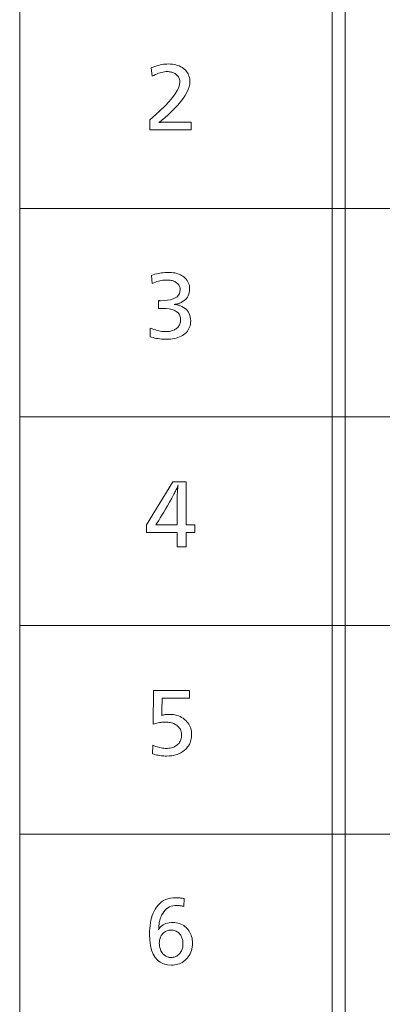
# Model space of a CAD drawing. Extents: x 4 to 417, y 2 to 296.
# Drawn here: x 286 to 292, y 249 to 268 of the extents above; entities that cross this region are included whole.
import ezdxf

# ---------------------------------------------------------------- set-up
doc = ezdxf.new("R2010")
doc.units = 0

msp = doc.modelspace()

# ---------------------------------------------------------------- linework, layer by layer
at = {"color": 7, "lineweight": 13}
for p, q in [((285.527618, 277.701233), (285.527618, 212.701233)), ((291.527618, 277.701233), (291.527618, 212.701233)), ((291.777618, 277.701233), (291.777618, 212.701233)), ((384.085083, 264.701233), (285.527618, 264.701233)), ((384.085083, 260.701233), (285.527618, 260.701233)), ((384.085083, 256.701233), (285.527618, 256.701233)), ((384.085083, 252.701233), (285.527618, 252.701233))]:
    msp.add_line(p, q, dxfattribs=at)
for points in [[(288.053375, 267.400055), (288.089081, 267.414032), (288.124146, 267.426514), (288.158569, 267.437561), (288.192383, 267.447113), (288.225555, 267.4552), (288.258118, 267.461823), (288.290039, 267.46698), (288.32132, 267.470642), (288.351959, 267.472839), (288.381989, 267.473572), (288.420776, 267.472504), (288.457886, 267.469269), (288.493347, 267.463867), (288.52713, 267.456299), (288.559265, 267.446564), (288.589722, 267.434692), (288.6185, 267.420654), (288.64563, 267.404449), (288.671082, 267.386078), (288.694885, 267.36554), (288.713837, 267.346436), (288.730804, 267.326385), (288.745758, 267.305328), (288.758728, 267.283295), (288.769714, 267.260315), (288.778687, 267.236328), (288.785675, 267.211395), (288.79068, 267.185455), (288.793671, 267.158569), (288.794678, 267.130707), (288.791016, 267.083557), (288.78009, 267.033936), (288.761841, 266.981873), (288.736328, 266.927338), (288.703491, 266.870331), (288.663391, 266.810883), (288.615997, 266.748962), (288.561279, 266.684601), (288.499298, 266.617767), (288.430023, 266.548462), (288.405945, 266.525543), (288.38208, 266.503265), (288.358429, 266.481659), (288.33493, 266.460724), (288.311646, 266.44043), (288.288574, 266.420807), (288.265686, 266.401825), (288.242981, 266.383514), (288.22049, 266.365875), (288.198181, 266.348877), (288.208008, 266.350464), (288.218628, 266.351868), (288.22998, 266.353088), (288.242126, 266.354156), (288.255005, 266.355072), (288.268677, 266.355804), (288.283112, 266.356384), (288.298309, 266.356812), (288.31427, 266.357056), (288.330994, 266.357147), (288.821686, 266.357147), (288.821686, 266.20932), (288.024109, 266.20932), (288.024109, 266.39917), (288.134003, 266.495575), (288.232361, 266.586731), (288.319122, 266.672638), (288.394348, 266.753296), (288.457977, 266.828705), (288.51004, 266.898865), (288.550537, 266.963745), (288.579437, 267.023407), (288.596802, 267.077789), (288.6026, 267.126953), (288.601807, 267.145752), (288.599396, 267.163727), (288.595428, 267.180939), (288.589874, 267.197296), (288.582703, 267.21286), (288.573944, 267.2276), (288.563629, 267.241547), (288.551697, 267.254669), (288.538177, 267.266998), (288.523041, 267.278503), (288.509003, 267.287781), (288.494415, 267.296051), (288.47934, 267.303375), (288.463745, 267.309723), (288.447662, 267.315094), (288.43103, 267.319489), (288.41391, 267.322876), (288.396271, 267.325317), (288.378143, 267.326782), (288.359497, 267.327271), (288.332977, 267.326385), (288.306, 267.3237), (288.278534, 267.319244), (288.25061, 267.312988), (288.222198, 267.304962), (288.193298, 267.295135), (288.16391, 267.283539), (288.134033, 267.270142), (288.103699, 267.254944), (288.072876, 267.238007)], [(288.057861, 263.418823), (288.089386, 263.429504), (288.120941, 263.439087), (288.152557, 263.44751), (288.184174, 263.454834), (288.21582, 263.461029), (288.247498, 263.466095), (288.279205, 263.470032), (288.310944, 263.472839), (288.342712, 263.474518), (288.374512, 263.475098), (288.40921, 263.474396), (288.442474, 263.47226), (288.474335, 263.46875), (288.504761, 263.463806), (288.533752, 263.457458), (288.56131, 263.449707), (288.587463, 263.440521), (288.612183, 263.429962), (288.635498, 263.417969), (288.657349, 263.404572), (288.682587, 263.385956), (288.70517, 263.365906), (288.725098, 263.34436), (288.74234, 263.32135), (288.756958, 263.296875), (288.768921, 263.270935), (288.778198, 263.24353), (288.784851, 263.21463), (288.788849, 263.184296), (288.790161, 263.152466), (288.788513, 263.118713), (288.783539, 263.086761), (288.775238, 263.056641), (288.763641, 263.02832), (288.748718, 263.001831), (288.730469, 262.977142), (288.708923, 262.954285), (288.684052, 262.933258), (288.655853, 262.914032), (288.624359, 262.896606), (288.613159, 262.891388), (288.601563, 262.886536), (288.589539, 262.882019), (288.577057, 262.877869), (288.564148, 262.874084), (288.550781, 262.870667), (288.537018, 262.867615), (288.522797, 262.864899), (288.508118, 262.862579), (288.493042, 262.860596), (288.509521, 262.859528), (288.525635, 262.857849), (288.541382, 262.85556), (288.556793, 262.852661), (288.571838, 262.849152), (288.586487, 262.845001), (288.60083, 262.840271), (288.614777, 262.8349), (288.628357, 262.828918), (288.641602, 262.822327), (288.673523, 262.803894), (288.702118, 262.783356), (288.727325, 262.760773), (288.749176, 262.736145), (288.767639, 262.709412), (288.782776, 262.680603), (288.794556, 262.64975), (288.802948, 262.616791), (288.807983, 262.581787), (288.809662, 262.544708), (288.80838, 262.512146), (288.804474, 262.481018), (288.797974, 262.451385), (288.78891, 262.423218), (288.777222, 262.396515), (288.762939, 262.371307), (288.746063, 262.347565), (288.726593, 262.325256), (288.704529, 262.304443), (288.679871, 262.285095), (288.652985, 262.267426), (288.624512, 262.251617), (288.594513, 262.237671), (288.562927, 262.225555), (288.529816, 262.215332), (288.495117, 262.20697), (288.458862, 262.200439), (288.421051, 262.195801), (288.381683, 262.192993), (288.340729, 262.192078), (288.310059, 262.192566), (288.279297, 262.194031), (288.248413, 262.196472), (288.217438, 262.19989), (288.186371, 262.204254), (288.155182, 262.209625), (288.123871, 262.215973), (288.092468, 262.223297), (288.060974, 262.231567), (288.029358, 262.240845), (288.03537, 262.406647), (288.069061, 262.393677), (288.102051, 262.38208), (288.134308, 262.371826), (288.165863, 262.362976), (288.196686, 262.355438), (288.226776, 262.349304), (288.256165, 262.344513), (288.284821, 262.341125), (288.312775, 262.33905), (288.339996, 262.338379), (288.362, 262.338959), (288.383362, 262.340637), (288.404022, 262.343445), (288.424011, 262.347382), (288.443329, 262.352448), (288.461975, 262.358643), (288.47995, 262.365967), (288.497253, 262.37439), (288.513855, 262.383972), (288.529816, 262.394653), (288.546356, 262.407379), (288.561127, 262.420898), (288.574188, 262.435211), (288.58551, 262.450348), (288.595093, 262.466309), (288.602905, 262.483063), (288.609009, 262.500641), (288.613373, 262.519012), (288.615967, 262.538208), (288.616852, 262.558228), (288.613434, 262.601135), (288.603149, 262.639526), (288.58606, 262.673401), (288.562103, 262.702759), (288.531311, 262.7276), (288.493683, 262.747925), (288.449188, 262.763733), (288.397888, 262.775024), (288.339722, 262.781799), (288.274719, 262.784058), (288.267944, 262.784058), (288.260803, 262.783997), (288.253357, 262.783936), (288.245544, 262.783813), (288.237366, 262.783691), (288.228882, 262.783508), (288.220032, 262.783325), (288.210846, 262.783112), (288.201294, 262.782837), (288.191437, 262.782562), (288.191437, 262.93338), (288.196686, 262.933228), (288.201691, 262.933105), (288.206421, 262.932983), (288.210876, 262.932892), (288.215057, 262.9328), (288.218964, 262.932739), (288.222626, 262.932678), (288.225983, 262.932648), (288.229095, 262.932617), (288.231934, 262.932617), (288.303497, 262.934723), (288.367523, 262.941071), (288.424042, 262.95166), (288.472992, 262.966461), (288.514435, 262.985504), (288.54834, 263.008789), (288.574677, 263.036285), (288.593536, 263.068024), (288.604828, 263.104004), (288.608582, 263.144196), (288.607819, 263.16098), (288.60553, 263.177063), (288.601715, 263.192474), (288.596344, 263.207214), (288.589447, 263.221283), (288.581024, 263.23468), (288.571075, 263.247406), (288.559601, 263.25946), (288.5466, 263.270813), (288.532074, 263.281494), (288.517883, 263.290497), (288.502991, 263.298523), (288.487335, 263.305603), (288.470947, 263.311768), (288.453827, 263.316956), (288.436005, 263.321228), (288.417419, 263.324524), (288.398071, 263.326874), (288.378021, 263.328308), (288.357239, 263.328766), (288.330872, 263.328125), (288.303986, 263.326233), (288.276611, 263.323029), (288.248718, 263.318573), (288.220306, 263.312836), (288.191406, 263.305817), (288.161957, 263.297516), (288.132019, 263.287964), (288.101593, 263.27713), (288.070618, 263.265015)], [(288.724884, 259.45929), (288.724884, 258.630219), (288.890717, 258.630219), (288.890717, 258.483154), (288.724884, 258.483154), (288.724884, 258.20929), (288.547821, 258.20929), (288.547821, 258.483154), (287.962585, 258.483154), (287.962585, 258.630219), (288.469025, 259.45929)], [(288.547821, 258.630219), (288.547821, 259.126923), (288.548004, 259.141785), (288.548523, 259.158813), (288.549438, 259.177979), (288.55069, 259.19931), (288.552307, 259.222778), (288.554291, 259.248383), (288.556641, 259.276123), (288.559326, 259.30603), (288.562408, 259.338074), (288.565826, 259.372253), (288.568817, 259.398529), (288.562744, 259.38147), (288.556244, 259.364258), (288.549316, 259.346832), (288.541931, 259.329254), (288.534119, 259.311493), (288.525879, 259.293549), (288.517181, 259.275421), (288.508087, 259.257111), (288.498535, 259.238617), (288.488556, 259.21994), (288.445618, 259.142487), (288.404541, 259.069122), (288.365265, 258.999847), (288.327789, 258.934723), (288.292145, 258.873688), (288.258331, 258.816772), (288.226318, 258.763977), (288.196106, 258.715271), (288.167725, 258.670685), (288.141144, 258.630219), (288.152405, 258.630219), (288.180908, 258.630219)], [(288.789398, 255.453308), (288.789398, 255.306259), (288.261963, 255.306259), (288.257446, 255.072906), (288.257263, 255.063034), (288.257019, 255.053223), (288.256744, 255.043472), (288.256378, 255.033768), (288.255951, 255.024139), (288.255463, 255.014572), (288.254944, 255.005051), (288.254333, 254.995605), (288.253662, 254.986206), (288.25296, 254.976868), (288.266235, 254.980438), (288.279694, 254.983627), (288.293304, 254.986435), (288.307098, 254.988876), (288.321045, 254.990936), (288.335144, 254.99263), (288.349426, 254.993942), (288.363861, 254.994873), (288.378479, 254.995438), (288.39325, 254.995636), (288.432953, 254.994461), (288.471008, 254.990952), (288.507446, 254.985092), (288.542236, 254.976898), (288.575378, 254.96637), (288.606903, 254.953491), (288.63678, 254.938278), (288.665039, 254.920715), (288.69165, 254.900818), (288.716644, 254.878586), (288.737732, 254.856552), (288.756622, 254.833359), (288.773254, 254.809006), (288.787689, 254.783508), (288.799927, 254.756851), (288.809906, 254.729034), (288.817688, 254.700058), (288.823242, 254.669937), (288.826569, 254.638657), (288.827667, 254.606216), (288.826935, 254.579697), (288.824646, 254.553818), (288.820862, 254.52861), (288.815552, 254.504059), (288.808746, 254.480179), (288.800385, 254.45694), (288.790558, 254.434372), (288.779175, 254.41246), (288.766296, 254.39122), (288.751892, 254.370636), (288.724304, 254.337555), (288.693787, 254.307968), (288.660339, 254.28186), (288.623932, 254.259232), (288.584595, 254.240082), (288.542297, 254.224411), (288.49707, 254.212219), (288.448883, 254.203522), (288.397797, 254.198303), (288.343719, 254.196564), (288.318542, 254.196976), (288.29303, 254.198242), (288.267273, 254.200348), (288.241211, 254.203278), (288.214874, 254.207062), (288.188232, 254.211685), (288.161316, 254.217148), (288.134125, 254.22345), (288.106659, 254.230591), (288.078888, 254.238571), (288.083374, 254.405136), (288.11203, 254.393311), (288.140045, 254.382721), (288.167419, 254.373383), (288.194183, 254.36528), (288.220306, 254.358444), (288.245819, 254.352829), (288.27066, 254.34848), (288.294891, 254.345352), (288.318512, 254.343491), (288.341492, 254.342865), (288.367706, 254.343613), (288.392883, 254.345871), (288.417084, 254.349625), (288.440277, 254.354874), (288.462463, 254.361633), (288.483643, 254.369873), (288.503815, 254.379639), (288.52301, 254.390884), (288.541168, 254.403641), (288.558319, 254.417892), (288.572998, 254.432236), (288.586151, 254.447342), (288.597748, 254.463211), (288.607788, 254.479843), (288.616272, 254.497238), (288.62323, 254.515411), (288.628632, 254.534332), (288.632507, 254.554031), (288.634827, 254.574493), (288.63559, 254.595718), (288.634644, 254.619644), (288.631805, 254.642502), (288.627106, 254.664307), (288.620483, 254.685028), (288.611969, 254.704697), (288.601563, 254.723297), (288.589264, 254.740829), (288.575104, 254.757309), (288.559021, 254.772705), (288.541077, 254.787048), (288.523773, 254.798874), (288.505493, 254.809464), (288.486267, 254.818802), (288.466034, 254.826904), (288.444824, 254.833755), (288.422668, 254.839355), (288.399506, 254.843719), (288.375397, 254.846832), (288.350311, 254.848694), (288.324219, 254.849319), (288.302277, 254.848907), (288.279968, 254.847641), (288.257263, 254.845535), (288.234192, 254.842606), (288.210754, 254.838821), (288.18692, 254.834198), (288.16272, 254.828735), (288.138153, 254.822433), (288.11319, 254.815292), (288.087891, 254.807297), (288.09613, 255.453308)], [(288.680634, 251.311508), (288.663971, 251.315353), (288.647949, 251.318802), (288.632507, 251.321838), (288.617706, 251.324478), (288.603516, 251.326706), (288.589966, 251.328522), (288.576996, 251.329941), (288.564667, 251.330948), (288.552917, 251.331558), (288.541809, 251.331757), (288.503265, 251.329865), (288.466888, 251.324173), (288.432617, 251.314682), (288.400513, 251.301392), (288.370544, 251.284302), (288.342743, 251.263428), (288.317078, 251.238754), (288.293549, 251.210281), (288.272186, 251.178009), (288.25296, 251.141937), (288.242645, 251.119125), (288.233368, 251.095718), (288.225128, 251.071716), (288.217896, 251.047104), (288.21167, 251.021896), (288.206482, 250.996078), (288.202332, 250.969666), (288.199158, 250.942657), (288.197021, 250.915054), (288.195923, 250.886841), (288.19516, 250.876328), (288.19516, 250.872574), (288.213196, 250.897385), (288.233307, 250.919586), (288.255554, 250.939163), (288.279938, 250.956131), (288.306396, 250.97049), (288.334991, 250.982239), (288.365723, 250.991379), (288.398529, 250.99791), (288.433472, 251.001831), (288.47052, 251.003128), (288.503662, 251.001938), (288.535583, 250.998367), (288.566223, 250.992401), (288.595612, 250.984039), (288.623779, 250.973312), (288.650696, 250.96019), (288.676361, 250.944672), (288.700775, 250.926788), (288.723969, 250.906494), (288.74588, 250.883835), (288.764557, 250.861374), (288.781281, 250.837799), (288.796021, 250.81311), (288.808807, 250.787323), (288.819611, 250.760406), (288.828461, 250.732391), (288.835327, 250.703262), (288.84024, 250.673035), (288.843201, 250.641678), (288.844177, 250.609222), (288.842926, 250.570801), (288.839142, 250.533859), (288.832825, 250.498413), (288.824005, 250.464447), (288.812683, 250.431961), (288.798798, 250.40097), (288.78241, 250.37146), (288.763519, 250.343445), (288.742096, 250.316895), (288.71814, 250.291855), (288.695526, 250.271896), (288.671783, 250.254028), (288.646973, 250.238281), (288.621002, 250.224625), (288.593964, 250.213074), (288.565796, 250.203613), (288.53653, 250.196259), (288.506134, 250.19101), (288.47464, 250.187851), (288.442017, 250.186813), (288.361908, 250.192703), (288.290222, 250.210358), (288.226959, 250.239807), (288.17215, 250.281036), (288.125763, 250.334045), (288.08783, 250.398834), (288.058319, 250.475403), (288.037231, 250.563751), (288.024567, 250.663879), (288.020355, 250.775787), (288.021423, 250.8349), (288.024597, 250.891602), (288.029877, 250.945892), (288.037292, 250.997757), (288.046814, 251.047211), (288.058441, 251.094254), (288.072205, 251.13887), (288.088074, 251.181076), (288.106049, 251.220856), (288.12616, 251.25824), (288.153351, 251.30014), (288.183289, 251.337646), (288.216003, 251.370728), (288.251465, 251.399414), (288.289703, 251.423676), (288.330719, 251.443527), (288.374481, 251.458969), (288.42099, 251.470001), (288.470276, 251.476624), (288.522308, 251.478821), (288.537689, 251.478668), (288.553284, 251.478195), (288.569031, 251.477402), (288.584961, 251.476303), (288.601074, 251.474884), (288.617371, 251.473145), (288.63385, 251.4711), (288.650513, 251.468735), (288.667358, 251.466064), (288.684357, 251.463074)], [(288.431519, 250.858322), (288.412201, 250.857574), (288.393524, 250.855316), (288.375519, 250.851578), (288.358185, 250.846313), (288.341492, 250.839569), (288.32547, 250.831314), (288.310089, 250.821564), (288.29538, 250.810303), (288.281342, 250.797546), (288.267944, 250.783295), (288.256561, 250.768951), (288.246338, 250.75383), (288.237335, 250.737915), (288.229553, 250.721222), (288.222931, 250.703766), (288.217529, 250.685516), (288.213318, 250.666489), (288.210327, 250.646683), (288.208527, 250.626099), (288.207916, 250.604721), (288.208801, 250.577438), (288.211426, 250.551392), (288.215759, 250.526596), (288.221863, 250.503036), (288.229675, 250.480743), (288.239258, 250.459671), (288.25058, 250.439865), (288.263641, 250.421295), (288.278442, 250.403961), (288.294952, 250.387894), (288.307312, 250.377472), (288.320068, 250.368164), (288.333191, 250.359955), (288.34671, 250.352829), (288.360626, 250.346802), (288.374908, 250.341873), (288.389618, 250.338043), (288.404694, 250.335312), (288.420166, 250.333664), (288.436035, 250.333115), (288.455475, 250.333878), (288.474213, 250.336182), (288.492279, 250.339996), (288.509613, 250.345352), (288.526245, 250.352249), (288.542175, 250.360672), (288.557404, 250.370621), (288.57193, 250.382095), (288.585724, 250.395111), (288.598846, 250.409637), (288.610809, 250.424896), (288.621521, 250.440948), (288.630981, 250.457794), (288.63916, 250.475433), (288.646118, 250.493866), (288.651764, 250.513092), (288.656189, 250.533127), (288.659332, 250.55394), (288.661224, 250.575562), (288.661865, 250.597977), (288.661316, 250.618622), (288.659698, 250.63858), (288.657013, 250.657822), (288.653229, 250.676361), (288.648346, 250.694199), (288.642426, 250.711319), (288.635376, 250.727753), (288.627289, 250.743469), (288.618103, 250.758484), (288.607849, 250.772797), (288.594055, 250.789047), (288.579407, 250.803589), (288.563934, 250.816406), (288.547577, 250.82753), (288.530365, 250.836945), (288.512299, 250.844635), (288.493408, 250.850632), (288.473633, 250.854904), (288.453003, 250.857468)]]:
    msp.add_lwpolyline(points, close=True, dxfattribs=at)

doc.saveas('drawing.dxf')
